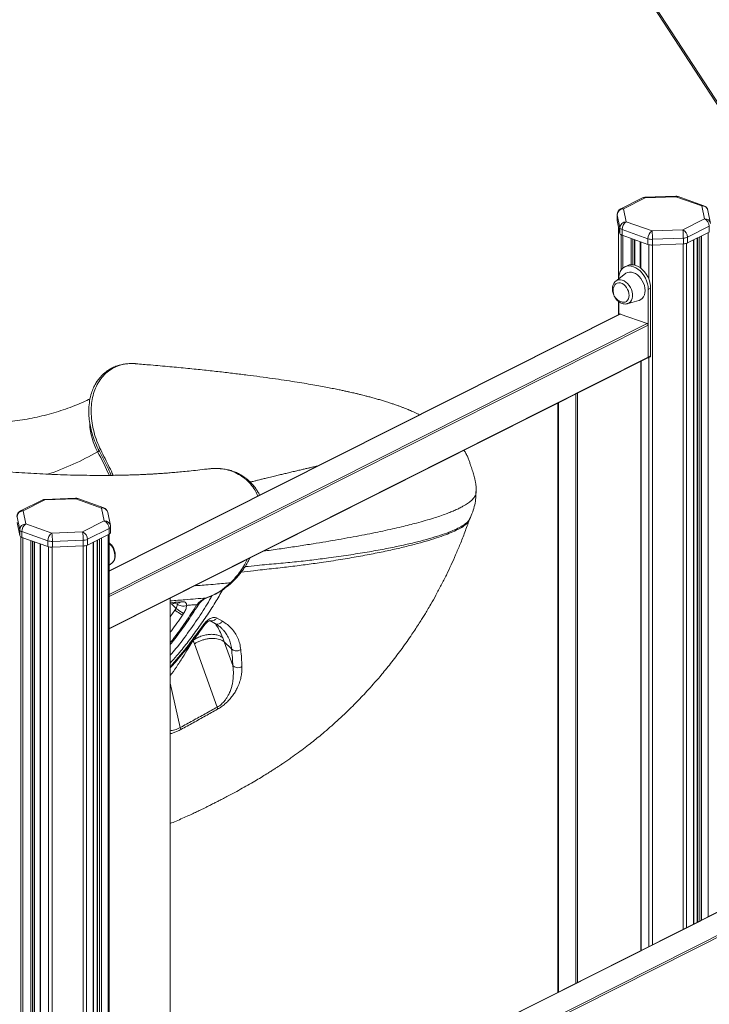
# Model space of a CAD drawing. Units: millimetres. Extents: x -12954 to 34452, y -5845 to 10227.
# Drawn here: x 15260 to 15806, y -1229 to -449 of the extents above; entities that cross this region are included whole.
import ezdxf

# ---------------------------------------------------------------- set-up
doc = ezdxf.new("R2010")
doc.units = ezdxf.units.MM

msp = doc.modelspace()

# ---------------------------------------------------------------- linework, layer by layer
at = {"color": 7, "linetype": 'Continuous', "lineweight": 15}
for p, q in [((15640.26, -252.46), (15909.45, -666.41)), ((15752.56, -590.36), (15735.4, -599)), ((15754.81, -590.29), (15737.65, -598.93)), ((15778.98, -588.93), (15754.62, -589.83)), ((15779.16, -589.39), (15754.81, -590.29)), ((15799.6, -596.64), (15779.16, -589.39)), ((15801.27, -596.46), (15780.83, -589.21)), ((15737.65, -598.93), (15739.78, -609.22)), ((15801.73, -606.93), (15799.6, -596.64)), ((15806.63, -610.45), (15804.5, -600.16)), ((15732.65, -603.46), (15732.65, -607.99)), ((15732.65, -607.99), (15732.67, -608.18)), ((15734.8, -613.94), (15732.67, -603.65)), ((15732.67, -603.65), (15732.67, -608.18)), ((15732.67, -608.18), (15734.8, -618.47)), ((15784.58, -615.57), (15801.73, -606.93)), ((15733.65, -612.92), (15733.65, -654.6)), ((15734.8, -613.94), (15734.8, -618.47)), ((15757.01, -622.62), (15736.57, -615.37)), ((15736.57, -615.37), (15736.57, -619.91)), ((15739.78, -609.22), (15760.23, -616.47)), ((15760.23, -616.47), (15784.58, -615.57)), ((15805.56, -612.82), (15788.41, -621.46)), ((15805.56, -612.82), (15805.56, -617.35)), ((15736.57, -619.91), (15757.01, -627.16)), ((15746.61, -643.57), (15746.61, -623.47)), ((15757.01, -622.62), (15757.01, -627.16)), ((15785.02, -622.21), (15760.66, -623.11)), ((15760.66, -623.11), (15760.66, -627.64)), ((15785.02, -622.21), (15785.02, -626.74)), ((15788.41, -625.99), (15805.56, -617.35)), ((15788.41, -621.46), (15788.41, -625.99)), ((15793.24, -1165.42), (15793.24, -623.56)), ((15796.04, -622.15), (15796.04, -1164.01)), ((15750.91, -624.99), (15750.91, -645.68)), ((15760.66, -627.64), (15785.02, -626.74)), ((15740.57, -644.03), (15738.64, -645)), ((15739.15, -650.32), (15731.6, -656.19)), ((15731.5, -656.27), (15731.6, -656.19)), ((15759.11, -661.79), (15757.19, -662.76)), ((15757.19, -662.76), (15757.19, -716.46)), ((15759.11, -661.79), (15759.11, -715.49)), ((15733.65, -672.26), (15733.65, -682.75)), ((15733.82, -682.66), (15733.82, -672.39)), ((15740.63, -674.13), (15749.84, -671.56)), ((15740.8, -674.08), (15740.63, -674.13)), ((15734.52, -682.31), (15330.55, -885.78)), ((15756.42, -689.9), (15734.97, -682.3)), ((15757.19, -716.46), (15757.19, -691.08)), ((15330.55, -931.8), (15756.87, -717.08)), ((15756.87, -717.08), (15758.8, -716.11)), ((15759.11, -715.49), (15757.19, -716.46)), ((15751.66, -1186.36), (15751.66, -719.7)), ((15685.74, -752.91), (15685.74, -1219.56)), ((15410.68, -804.9), (15410.14, -804.93)), ((15277.37, -829.69), (15260.21, -838.33)), ((15279.62, -829.62), (15262.46, -838.26)), ((15303.79, -828.26), (15279.43, -829.16)), ((15303.97, -828.72), (15279.62, -829.62)), ((15324.42, -835.97), (15303.97, -828.72)), ((15326.09, -835.79), (15305.64, -828.54)), ((15262.46, -838.26), (15264.59, -848.56)), ((15326.55, -846.26), (15324.42, -835.97)), ((15331.44, -849.78), (15329.31, -839.49)), ((15259.61, -853.27), (15257.48, -842.98)), ((15257.48, -847.51), (15259.61, -857.8)), ((15264.59, -848.56), (15285.04, -855.8)), ((15309.39, -854.9), (15326.55, -846.26)), ((15615.77, -844.82), (15615.77, -844.8)), ((15259.61, -853.27), (15259.61, -857.8)), ((15281.82, -861.96), (15261.38, -854.71)), ((15261.38, -854.71), (15261.38, -859.24)), ((15285.04, -855.8), (15309.39, -854.9)), ((15330.38, -852.15), (15313.22, -860.79)), ((15313.22, -865.33), (15330.38, -856.69)), ((15330.38, -852.15), (15330.38, -856.69)), ((15330.55, -1406.91), (15330.55, -856.6)), ((15331.55, -855.33), (15331.55, -850.8)), ((15261.38, -859.24), (15281.82, -866.49)), ((15271.43, -1403.11), (15271.43, -862.8)), ((15275.72, -864.32), (15275.72, -1403.37)), ((15281.82, -861.96), (15281.82, -866.49)), ((15309.83, -861.54), (15285.47, -862.44)), ((15285.47, -862.44), (15285.47, -866.97)), ((15309.83, -861.54), (15309.83, -866.07)), ((15313.22, -860.79), (15313.22, -865.33)), ((15318.05, -1406.06), (15318.05, -862.89)), ((15320.85, -861.48), (15320.85, -1406.25)), ((15285.47, -866.97), (15309.83, -866.07)), ((15330.55, -881.23), (15332.6, -879.64)), ((15378.84, -1269.01), (15378.84, -907.48)), ((15378.84, -912.01), (15381.12, -911.7)), ((15381.12, -911.7), (15385.37, -911.2)), ((15382.94, -910.68), (15387.13, -910.24)), ((15385.37, -911.2), (15385.37, -911.18)), ((15382.5, -916.93), (15383.41, -915.57)), ((15388.42, -920.86), (15389.35, -919.48)), ((15410.07, -925.18), (15414.65, -927.72)), ((15415.54, -923.1), (15420.11, -925.72)), ((15419.62, -931.5), (15419.74, -931.62)), ((15416, -993.7), (15397.88, -943.59)), ((15421.58, -942), (15420.35, -938.7)), ((15421.58, -942), (15427.34, -947.66)), ((15421.58, -942), (15428.37, -960.78)), ((15825.26, -1149.29), (15421.66, -1352.56))]:
    msp.add_line(p, q, dxfattribs=at)
at = {"color": 8, "linetype": 'Continuous', "lineweight": 15}
for p, q in [((15641.04, -251.58), (15910.28, -665.6)), ((15732.67, -603.65), (15732.65, -603.46)), ((15733.67, -612.99), (15733.67, -654.58)), ((15735.8, -619.56), (15735.8, -647.49)), ((15737.21, -620.13), (15737.21, -645.94)), ((15743.6, -622.4), (15743.6, -643.23)), ((15745.01, -622.9), (15745.01, -643.27)), ((15746.38, -623.39), (15746.38, -643.51)), ((15793.01, -623.68), (15793.01, -1165.54)), ((15796.39, -621.97), (15796.39, -1163.83)), ((15798.03, -621.15), (15798.03, -1163.01)), ((15799.43, -620.44), (15799.43, -1162.3)), ((15804.8, -617.74), (15804.8, -1159.6)), ((15751.26, -625.12), (15751.26, -645.95)), ((15757.65, -627.35), (15757.65, -654.58)), ((15760.57, -627.64), (15760.57, -1181.87)), ((15784.93, -626.74), (15784.93, -1169.6)), ((15787.64, -626.31), (15787.64, -1168.24)), ((15733.67, -672.27), (15733.67, -682.74)), ((15734.97, -682.3), (15330.55, -885.99)), ((15330.55, -904.4), (15756.42, -689.9)), ((15757.19, -691.08), (15330.55, -905.96)), ((15330.55, -931.34), (15757.19, -716.46)), ((15757.65, -716.69), (15757.65, -1183.34)), ((15751.43, -1186.48), (15751.43, -719.82)), ((15699.88, -1212.44), (15699.88, -745.78)), ((15701.29, -745.07), (15701.29, -1211.73)), ((15686.09, -752.73), (15686.09, -1219.38)), ((15321.31, -791.42), (15322.6, -790.69)), ((15329.61, -857.07), (15329.61, -1406.85)), ((15260.61, -858.9), (15260.61, -1402.47)), ((15262.02, -859.47), (15262.02, -1402.56)), ((15268.41, -861.73), (15268.41, -1402.93)), ((15269.82, -862.23), (15269.82, -1403.02)), ((15271.19, -862.72), (15271.19, -1403.1)), ((15276.08, -864.45), (15276.08, -1403.39)), ((15312.46, -865.64), (15312.46, -1405.69)), ((15317.82, -863.01), (15317.82, -1406.05)), ((15321.21, -861.3), (15321.21, -1406.28)), ((15322.84, -860.48), (15322.84, -1406.39)), ((15324.25, -859.77), (15324.25, -1406.48)), ((15282.47, -866.68), (15282.47, -1403.76)), ((15285.39, -866.98), (15285.39, -1403.94)), ((15309.74, -866.08), (15309.74, -1405.5)), ((15378.61, -1269.01), (15378.61, -907.59)), ((15378.84, -911.17), (15382.94, -910.68)), ((15383.41, -915.57), (15379.7, -911.89)), ((15401.33, -912.07), (15399.48, -915.07)), ((15407.17, -907.2), (15407.73, -907.02)), ((15382.5, -916.93), (15378.84, -922.09)), ((15419.38, -931.25), (15419.62, -931.5)), ((15386.69, -1009.91), (15378.84, -974.75)), ((15825.71, -1149.28), (15421.66, -1352.78)), ((15421.66, -1371.19), (15847.16, -1156.89)), ((15847.92, -1158.06), (15421.66, -1372.75))]:
    msp.add_line(p, q, dxfattribs=at)
at = {"color": 8, "linetype": 'Continuous', "lineweight": 15, "flags": 128}
for points in [[(15754.62, -589.83), (15754.64, -589.83), (15754.72, -589.97), (15754.81, -590.29)], [(15778.98, -588.93), (15778.99, -588.93), (15779.07, -589.07), (15779.16, -589.39)], [(15731.6, -656.19), (15732.47, -655.65), (15733.74, -655.23), (15735.14, -655.15), (15736.6, -655.42), (15738.07, -656.03), (15739.51, -656.95), (15740.85, -658.15), (15742.05, -659.59), (15743.07, -661.22), (15743.87, -662.97), (15744.42, -664.78), (15744.7, -666.6), (15744.7, -668.34), (15744.42, -669.96), (15743.87, -671.38), (15743.07, -672.57), (15742.05, -673.47), (15740.85, -674.06), (15740.8, -674.08)], [(15279.43, -829.16), (15279.45, -829.16), (15279.53, -829.3), (15279.62, -829.62)], [(15303.79, -828.26), (15303.81, -828.26), (15303.89, -828.4), (15303.97, -828.72)], [(15332.6, -879.64), (15333.15, -879.14), (15333.99, -878), (15334.59, -876.62), (15334.92, -875.03), (15334.98, -873.31), (15334.75, -871.5), (15334.25, -869.68), (15333.5, -867.91), (15332.52, -866.26), (15331.35, -864.78), (15330.55, -863.97)]]:
    msp.add_lwpolyline(points, dxfattribs=at)
at = {"color": 7, "linetype": 'Continuous', "lineweight": 15, "flags": 128}
for points in [[(15733.82, -654.48), (15733.97, -652.36), (15734.39, -650.41), (15735.1, -648.65), (15736.05, -647.14), (15737.24, -645.92), (15738.64, -645), (15740.2, -644.42), (15741.89, -644.19), (15743.68, -644.32), (15745.5, -644.8), (15747.33, -645.61), (15749.11, -646.75), (15750.81, -648.18), (15752.37, -649.87), (15753.76, -651.77), (15754.96, -653.85), (15755.91, -656.03), (15756.61, -658.29), (15757.04, -660.55), (15757.19, -662.76)], [(15740.57, -644.03), (15742.13, -643.45), (15743.82, -643.22), (15745.61, -643.35), (15747.43, -643.83), (15749.26, -644.64), (15751.04, -645.78), (15752.74, -647.21), (15754.3, -648.9), (15755.69, -650.8), (15756.88, -652.87), (15757.84, -655.06), (15758.54, -657.32), (15758.97, -659.58), (15759.11, -661.79)], [(15754.7, -663.69), (15754.56, -661.75), (15754.14, -659.77), (15753.47, -657.82), (15752.55, -655.94), (15751.41, -654.19), (15750.1, -652.64), (15748.65, -651.33), (15747.1, -650.29), (15745.5, -649.55), (15743.91, -649.15), (15742.36, -649.1), (15740.91, -649.38), (15739.6, -650), (15739.15, -650.32)], [(15742.11, -667.5), (15741.97, -665.92), (15741.57, -664.3), (15740.92, -662.74), (15740.04, -661.28), (15738.99, -659.99), (15737.79, -658.94), (15736.52, -658.17), (15735.21, -657.71), (15733.93, -657.57), (15732.74, -657.78), (15731.68, -658.31), (15730.81, -659.15), (15730.19, -660.19)], [(15736.58, -672.88), (15737.79, -673), (15738.99, -672.79), (15740.04, -672.26), (15740.92, -671.42), (15741.57, -670.32), (15741.97, -668.99), (15742.11, -667.5)], [(15749.84, -671.56), (15750.1, -671.48), (15751.41, -670.86), (15752.55, -669.92), (15753.47, -668.69), (15754.14, -667.21), (15754.56, -665.53), (15754.7, -663.69)]]:
    msp.add_lwpolyline(points, dxfattribs=at)
at = {"color": 7, "linetype": 'Continuous', "lineweight": 15}
for centre, radius, start, end in [((15754.81, -594.82), 5, 92.11751, 116.73242), ((15779.16, -593.92), 5, 70.47454, 92.11751), ((15737.65, -603.46), 5, 116.73242, 180), ((15737.65, -603.92), 4.98, 89.96233, 176.90363), ((15799.6, -601.17), 5, 11.69592, 70.47454), ((15799.1, -612.83), 6.46, 0.096, 65.97699), ((15739.78, -614.21), 4.98, 89.96233, 176.90363), ((15737.07, -612.95), 2.47, 203.52057, 258.33713), ((15743.79, -615.23), 7.22, 123.6986, 181.12101), ((15742.14, -621.69), 42.87, 359.30841, 8.20523), ((15781.95, -621.47), 6.46, 0.096, 65.97699), ((15737.07, -617.48), 2.47, 203.52057, 258.33713), ((15764.23, -622.48), 7.22, 123.6986, 181.12101), ((15760.15, -612.98), 10.15, 251.95623, 272.86375), ((15717.79, -622.59), 42.87, 359.30841, 8.20523), ((15784.92, -613.68), 8.53, 270.64942, 294.16555), ((15760.15, -617.51), 10.15, 251.95623, 272.86375), ((15784.92, -618.21), 8.53, 270.64942, 294.16555), ((15738.53, -663.94), 9.15, 155.7818, 257.68305), ((15734.76, -682.82), 0.558, 67.91379, 115.44556), ((15755.89, -691.08), 1.29, 0.096, 65.97699), ((15756.53, -716.52), 0.655, 300.89005, 5.17311), ((15758.46, -715.55), 0.655, 300.89005, 5.17311), ((15279.62, -834.15), 5, 92.11751, 116.73242), ((15303.97, -833.25), 5, 70.47454, 92.11751), ((15262.46, -842.79), 5, 116.73242, 180), ((15262.46, -843.25), 4.98, 89.96233, 176.90363), ((15324.42, -840.5), 5, 11.69592, 70.47454), ((15264.59, -853.54), 4.98, 89.96233, 176.90363), ((15268.6, -854.56), 7.22, 123.6986, 181.12101), ((15323.92, -852.17), 6.46, 0.096, 65.97699), ((15326.55, -850.8), 5, 0, 11.69592), ((15261.88, -852.28), 2.47, 203.52057, 258.33713), ((15261.88, -856.82), 2.47, 203.52057, 258.33713), ((15289.04, -861.81), 7.22, 123.6986, 181.12101), ((15242.6, -861.92), 42.87, 359.30841, 8.20523), ((15266.96, -861.02), 42.87, 359.30841, 8.20523), ((15306.76, -860.81), 6.46, 0.096, 65.97699), ((15329.87, -855.07), 1.7, 287.35193, 351.17624), ((15284.97, -852.31), 10.15, 251.95623, 272.86375), ((15309.73, -853.01), 8.53, 270.64942, 294.16555), ((15309.73, -857.55), 8.53, 270.64942, 294.16555), ((15284.97, -856.84), 10.15, 251.95623, 272.86375), ((15389.43, -857.09), 53.16, 289.4994, 314.09433)]:
    msp.add_arc(centre, radius, start, end, dxfattribs=at)
at = {"color": 8, "linetype": 'Continuous', "lineweight": 15}
for centre, radius, start, end in [((15753.76, -592.88), 2.79, 67.91379, 115.44556), ((15780.2, -591.22), 2.1, 72.60473, 119.75349), ((15736.6, -601.52), 2.79, 67.91379, 115.44556), ((15800.65, -598.47), 2.1, 72.60473, 119.75349), ((15799.99, -601.26), 4.64, 13.7552, 94.84967), ((15802.13, -611.55), 4.64, 13.7552, 94.84967), ((15365.42, -767), 50.42, 182.56012, 208.96832), ((15207.26, -591.59), 230.09, 288.88583, 299.71469), ((15063.34, -931.59), 293.58, 24.44396, 28.51682), ((15278.57, -832.21), 2.79, 67.91379, 115.44556), ((15305.02, -830.55), 2.1, 72.60473, 119.75349), ((15261.41, -840.85), 2.79, 67.91379, 115.44556), ((15325.46, -837.8), 2.1, 72.60473, 119.75349), ((15324.81, -840.59), 4.64, 13.7552, 94.84967), ((15326.94, -850.89), 4.64, 13.7552, 94.84967), ((15329.87, -850.54), 1.7, 287.35193, 351.17624)]:
    msp.add_arc(centre, radius, start, end, dxfattribs=at)
at = {"color": 7, "linetype": 'Continuous', "lineweight": 15}
for points, knots in [([(15731.5, -656.32), (15731.28, -656.49), (15730.7, -656.96), (15729.99, -657.97), (15729.37, -659.28), (15728.99, -660.77), (15728.86, -662.38), (15728.98, -664.08), (15729.36, -665.8), (15729.98, -667.49), (15730.82, -669.09), (15731.86, -670.56), (15733.07, -671.86), (15734.42, -672.93), (15735.88, -673.73), (15737.41, -674.24), (15738.92, -674.4), (15740.08, -674.32), (15740.68, -674.09), (15740.82, -674.03)], [0, 0, 0, 0, 0.036213, 0.094782, 0.154336, 0.215354, 0.277722, 0.340958, 0.404564, 0.468251, 0.532018, 0.595956, 0.660149, 0.724693, 0.789542, 0.854243, 0.918036, 0.980139, 1, 1, 1, 1]), ([(15410.14, -804.86), (15408.73, -805.02), (15404.93, -805.44), (15398.97, -806.11), (15392.44, -806.81), (15386.56, -807.39), (15381.34, -807.86), (15376.8, -808.24), (15372.96, -808.52), (15369.84, -808.74), (15367.44, -808.89), (15365.76, -809), (15364.57, -809.06), (15363.12, -809.15), (15360.94, -809.26), (15357.81, -809.42), (15354.15, -809.57), (15350.09, -809.73), (15345.75, -809.86), (15341.12, -809.98), (15336.19, -810.07), (15329.89, -810.14), (15322.05, -810.17), (15312.49, -810.1), (15302.39, -809.92), (15289.27, -809.53), (15273.28, -808.82), (15254.36, -807.63), (15235.3, -806.06), (15215.84, -804.09), (15195.87, -801.69), (15175.15, -798.84), (15153.75, -795.56), (15131.6, -791.81), (15108.7, -787.57), (15089.6, -783.73), (15074.82, -780.59), (15064.89, -778.41), (15055.73, -776.34), (15047.44, -774.42), (15040.03, -772.66), (15033.88, -771.18), (15028.88, -769.96), (15024.91, -768.97), (15021.39, -768.09), (15018.27, -767.3), (15015.24, -766.53), (15011.79, -765.65), (15007.48, -764.53), (15002.14, -763.14), (14995.86, -761.47), (14988.64, -759.52), (14980.53, -757.29), (14971.53, -754.76), (14961.67, -751.93), (14951, -748.8), (14937.06, -744.61), (14920.47, -739.45), (14901.77, -733.39), (14884.04, -727.44), (14869.52, -722.38), (14860.07, -719.02), (14856.2, -717.61), (14855.36, -717.3)], [0, 0, 0, 0, 0.009971, 0.026987, 0.042343, 0.056039, 0.068074, 0.078446, 0.087155, 0.0942, 0.099582, 0.1033, 0.10549, 0.107634, 0.11313, 0.120134, 0.128388, 0.137204, 0.146547, 0.156415, 0.16681, 0.177731, 0.195954, 0.215474, 0.236152, 0.256898, 0.293528, 0.329632, 0.365223, 0.400314, 0.436437, 0.47287, 0.510116, 0.548159, 0.58699, 0.626607, 0.64424, 0.660856, 0.675993, 0.689653, 0.701836, 0.712543, 0.719921, 0.726388, 0.732059, 0.737131, 0.741651, 0.746873, 0.754014, 0.762675, 0.772855, 0.784552, 0.797767, 0.812221, 0.828138, 0.845515, 0.863847, 0.895508, 0.925617, 0.954173, 0.981178, 0.995912, 1, 1, 1, 1]), ([(15351.52, -721.65), (15350.1, -721.58), (15347.32, -721.43), (15343.41, -721.77), (15339.88, -722.43), (15336.43, -723.43), (15333.21, -724.75), (15330.21, -726.43), (15327.76, -728.17), (15325.62, -729.99), (15323.62, -732.02), (15321.63, -734.47), (15319.69, -737.43), (15317.9, -740.92), (15316.17, -745.44), (15314.86, -750.9), (15314.24, -757.07), (15314.33, -763.02), (15314.99, -768.68), (15316.11, -774.14), (15317.81, -779.95), (15320.18, -786.14), (15323.48, -792.46), (15326.8, -798.81), (15329.7, -804.69), (15331.39, -808.5), (15332.11, -810.11)], [0, 0, 0, 0, 0.037268, 0.072769, 0.106424, 0.138197, 0.177285, 0.211944, 0.242135, 0.268467, 0.296682, 0.32819, 0.362979, 0.401035, 0.441529, 0.499646, 0.553835, 0.604113, 0.650514, 0.694633, 0.73858, 0.79376, 0.848626, 0.903411, 0.959111, 1, 1, 1, 1]), ([(15576.07, -762.12), (15575.57, -761.87), (15574.33, -761.25), (15572.5, -760.39), (15570.62, -759.54), (15569.11, -758.87), (15567.7, -758.27), (15566.14, -757.62), (15564.2, -756.84), (15562.04, -756), (15559.7, -755.12), (15557.18, -754.22), (15554.52, -753.31), (15551.62, -752.35), (15548.52, -751.37), (15545.22, -750.37), (15541.84, -749.39), (15538.51, -748.47), (15535.38, -747.64), (15532.62, -746.93), (15530.41, -746.37), (15528.74, -745.96), (15527.47, -745.66), (15526.23, -745.36), (15524.8, -745.02), (15523.03, -744.61), (15520.91, -744.13), (15518.44, -743.58), (15515.58, -742.96), (15512.14, -742.23), (15508.03, -741.39), (15503.19, -740.44), (15497.71, -739.41), (15491.55, -738.31), (15484.7, -737.14), (15477.13, -735.91), (15468.8, -734.63), (15459.62, -733.3), (15449.94, -731.98), (15439.8, -730.66), (15429.27, -729.36), (15417.92, -728.03), (15405.69, -726.68), (15392.51, -725.33), (15378.3, -723.99), (15364.51, -722.77), (15355.5, -722), (15351.61, -721.66)], [0, 0, 0, 0, 0.0092223, 0.0232028, 0.0351765, 0.0446727, 0.0518077, 0.0630643, 0.0764441, 0.0911638, 0.1070006, 0.1239562, 0.1418443, 0.1598541, 0.1803555, 0.2008961, 0.221477, 0.2419573, 0.2603631, 0.2760621, 0.2890562, 0.2973529, 0.3039887, 0.3101301, 0.3181065, 0.3279824, 0.3395305, 0.35291, 0.3681203, 0.3851605, 0.4068245, 0.4308651, 0.4572802, 0.4860673, 0.5172243, 0.5501315, 0.5853255, 0.6228082, 0.6625849, 0.700044, 0.7393391, 0.7804645, 0.8234119, 0.8681777, 0.9147665, 0.9631794, 1, 1, 1, 1]), ([(15315.35, -749.5), (15313.66, -750.31), (15309.65, -752.22), (15303.15, -754.92), (15295.89, -757.63), (15288.5, -760.04), (15281, -762.17), (15273.39, -764), (15265.67, -765.53), (15257.86, -766.78), (15249.97, -767.73), (15241.98, -768.38), (15233.93, -768.75), (15225.8, -768.83), (15217.6, -768.61), (15209.34, -768.11), (15201.02, -767.32), (15192.65, -766.24), (15184.23, -764.89), (15175.76, -763.24), (15168.32, -761.57), (15163.7, -760.38), (15161.92, -759.92)], [0, 0, 0, 0, 0.03838, 0.091246, 0.144077, 0.196836, 0.249491, 0.302014, 0.35438, 0.406572, 0.458578, 0.510391, 0.562008, 0.613432, 0.664667, 0.715722, 0.766606, 0.817331, 0.867908, 0.918351, 0.968672, 1, 1, 1, 1]), ([(15620.91, -823.64), (15620.94, -823.4), (15621.06, -822.21), (15621.04, -820.06), (15620.76, -817.33), (15620.31, -814.73), (15619.78, -812.31), (15619.2, -810.13), (15618.55, -807.97), (15617.86, -805.97), (15617.17, -803.9), (15616.46, -801.62), (15615.67, -799.14), (15614.68, -796.41), (15613.38, -793.6), (15612.17, -791.45), (15611.55, -790.52), (15611.43, -790.33)], [0, 0, 0, 0, 0.024741, 0.120218, 0.204933, 0.279106, 0.349407, 0.406457, 0.452012, 0.50126, 0.557955, 0.621115, 0.703347, 0.793682, 0.889831, 0.977898, 1, 1, 1, 1]), ([(15495.78, -802.56), (15495.76, -802.56), (15494.8, -802.79), (15492.9, -803.24), (15490.21, -803.87), (15487.54, -804.5), (15484.7, -805.16), (15481.49, -805.9), (15477.96, -806.73), (15474.24, -807.61), (15470.57, -808.49), (15466.95, -809.35), (15463.19, -810.26), (15459.81, -811.08), (15456.99, -811.77), (15454.95, -812.27), (15453.21, -812.7), (15451.71, -813.07), (15450.17, -813.45), (15448.28, -813.92), (15445.8, -814.54), (15443.7, -815.06), (15442.41, -815.39), (15442.18, -815.44)], [0, 0, 0, 0, 0.000928, 0.061042, 0.115553, 0.164204, 0.220079, 0.280964, 0.349565, 0.422113, 0.490052, 0.553755, 0.621626, 0.696152, 0.738003, 0.774556, 0.805749, 0.831588, 0.855253, 0.888606, 0.932763, 0.987711, 1, 1, 1, 1]), ([(15415.08, -804.63), (15415.01, -804.63), (15413.37, -804.52), (15411.63, -804.7), (15409.97, -804.88)], [0, 0, 0, 0, 0.045643, 1, 1, 1, 1]), ([(15449.55, -825.84), (15449.31, -825.32), (15448.59, -823.8), (15446.98, -821.2), (15444.8, -818.22), (15442.5, -815.71), (15440.51, -813.86), (15438.76, -812.42), (15436.8, -811), (15434.31, -809.45), (15431.27, -807.92), (15427.78, -806.58), (15424.13, -805.6), (15420.34, -804.89), (15417.73, -804.78), (15416.45, -804.72)], [0, 0, 0, 0, 0.0408156, 0.1197519, 0.2216127, 0.309617, 0.3702073, 0.4220613, 0.4767577, 0.549012, 0.6388571, 0.7271549, 0.8235263, 0.9139368, 1, 1, 1, 1]), ([(15491.93, -864.32), (15498.65, -863.21), (15512.24, -860.98), (15530.58, -857.61), (15547.24, -854.24), (15561.61, -851), (15575.1, -847.61), (15586.99, -844.18), (15595.54, -841.26), (15601.01, -839.13), (15604.52, -837.63), (15607.71, -836.13), (15610.33, -834.76), (15612.42, -833.53), (15614.16, -832.4), (15615.82, -831.2), (15617.41, -829.85), (15618.78, -828.43), (15619.79, -827.04), (15620.45, -825.78), (15620.8, -824.67), (15620.94, -823.97), (15620.94, -823.65), (15620.94, -823.64)], [0, 0, 0, 0, 0.0821929, 0.1663821, 0.2495776, 0.3306247, 0.4046047, 0.498688, 0.581745, 0.6178331, 0.6541814, 0.6907896, 0.7274801, 0.7549035, 0.7807414, 0.8103564, 0.8437499, 0.8806106, 0.9156811, 0.9472255, 0.9752358, 0.9997092, 1, 1, 1, 1]), ([(15615.74, -844.87), (15616.64, -842.95), (15618.39, -839.22), (15619.94, -833.53), (15620.8, -828.09), (15620.79, -824.55), (15620.79, -822.84)], [0, 0, 0, 0, 0.272931, 0.531331, 0.77399, 1, 1, 1, 1]), ([(15396.73, -1078.06), (15396.84, -1078.01), (15398.02, -1077.45), (15400.15, -1076.42), (15402.89, -1075.1), (15405.28, -1073.93), (15407.64, -1072.78), (15410.23, -1071.49), (15413.01, -1070.1), (15415.74, -1068.72), (15418.57, -1067.27), (15421.85, -1065.57), (15425.74, -1063.52), (15430.48, -1060.99), (15435.81, -1058.05), (15441.51, -1054.83), (15446.83, -1051.72), (15451.66, -1048.81), (15455.71, -1046.31), (15458.95, -1044.26), (15461.48, -1042.63), (15463.66, -1041.21), (15465.83, -1039.77), (15468.21, -1038.18), (15471.08, -1036.22), (15475.15, -1033.39), (15480.05, -1029.87), (15485.52, -1025.79), (15490.5, -1021.93), (15495.14, -1018.22), (15500, -1014.2), (15505.21, -1009.74), (15510.94, -1004.63), (15516.59, -999.38), (15521.88, -994.24), (15526.65, -989.44), (15531.21, -984.69), (15535.91, -979.63), (15540.96, -973.98), (15547.21, -966.69), (15554.43, -957.78), (15562.38, -947.26), (15568.63, -938.36), (15573.13, -931.6), (15575.84, -927.42), (15578.19, -923.69), (15580.35, -920.19), (15582.6, -916.44), (15585.6, -911.32), (15589.28, -904.77), (15593.39, -897.05), (15597.39, -889.12), (15601.17, -881.18), (15604.82, -873.05), (15608.45, -864.4), (15612.12, -855.08), (15614.42, -848.53), (15615.59, -845.21)], [0, 0, 0, 0, 0.0015419, 0.0162964, 0.0295573, 0.0399617, 0.0500319, 0.0623533, 0.0762321, 0.0894051, 0.101737, 0.1183258, 0.1361508, 0.155194, 0.1814999, 0.2074828, 0.2313878, 0.2528122, 0.2716703, 0.2838413, 0.2945779, 0.3040352, 0.3112176, 0.3207197, 0.33258, 0.3456854, 0.3699289, 0.3920859, 0.4120914, 0.4299128, 0.4467958, 0.4687965, 0.4906872, 0.5133479, 0.5347206, 0.5537129, 0.570664, 0.5895404, 0.6106787, 0.6329649, 0.6665879, 0.7023171, 0.738629, 0.7529415, 0.7664685, 0.777925, 0.7875399, 0.7985325, 0.8118938, 0.8334826, 0.8565943, 0.8793737, 0.9018173, 0.9239462, 0.9474293, 0.9732896, 1, 1, 1, 1]), ([(15615.6, -845.21), (15615.63, -845.13), (15615.68, -844.98), (15615.74, -844.87), (15615.77, -844.82)], [0, 0, 0, 0, 0.524188, 1, 1, 1, 1]), ([(15332.52, -879.64), (15332.67, -879.55), (15333.19, -879.19), (15333.9, -878.32), (15334.61, -877.09), (15335.08, -875.66), (15335.32, -874.09), (15335.29, -872.42), (15335.01, -870.7), (15334.49, -869), (15333.73, -867.35), (15332.77, -865.83), (15331.7, -864.53), (15330.9, -863.86), (15330.55, -863.55)], [0, 0, 0, 0, 0.032558, 0.116434, 0.201242, 0.287983, 0.376818, 0.4672, 0.558375, 0.649766, 0.741251, 0.832924, 0.924911, 1, 1, 1, 1]), ([(15453.23, -870.01), (15453.97, -869.92), (15459.03, -869.29), (15468.08, -867.99), (15480.31, -866.17), (15488.06, -864.94), (15491.93, -864.32)], [0, 0, 0, 0, 0.053866, 0.369316, 0.684687, 1, 1, 1, 1]), ([(15427.21, -895.3), (15428.12, -894.45), (15429.74, -892.91), (15431.87, -890.6), (15433.48, -888.71), (15434.73, -887.12), (15435.74, -885.78), (15436.71, -884.41), (15437.79, -882.79), (15439.02, -880.82), (15440.39, -878.45), (15441.24, -876.72), (15441.68, -875.83)], [0, 0, 0, 0, 0.1546991, 0.2790041, 0.3877574, 0.4594279, 0.5268577, 0.5943482, 0.6647628, 0.764642, 0.8781142, 1, 1, 1, 1]), ([(15398.5, -897.58), (15399.35, -897.52), (15402.22, -897.33), (15407.6, -896.91), (15414.28, -896.35), (15420.72, -895.77), (15424.63, -895.41), (15426.4, -895.24)], [0, 0, 0, 0, 0.089348, 0.300924, 0.573893, 0.80692, 1, 1, 1, 1]), ([(15407.75, -907.08), (15409.63, -906.35), (15413.28, -904.95), (15417.89, -902.39), (15421.61, -899.93), (15424.53, -897.72), (15426.34, -896.12), (15427.23, -895.33)], [0, 0, 0, 0, 0.272501, 0.530149, 0.693332, 0.850043, 1, 1, 1, 1]), ([(15384.38, -912.2), (15384.32, -912.76), (15384.2, -913.87), (15383.67, -915), (15383.41, -915.57)], [0, 0, 0, 0, 0.49854, 1, 1, 1, 1]), ([(15391.83, -913.11), (15391.17, -913.33), (15389.87, -913.76), (15387.57, -913.62), (15385.64, -913.07), (15384.8, -912.49), (15384.38, -912.2)], [0, 0, 0, 0, 0.279584, 0.559135, 0.779543, 1, 1, 1, 1]), ([(15387.13, -910.24), (15387.84, -910.21), (15389.22, -910.13), (15390.66, -910.55), (15391.43, -911.32), (15391.76, -912.24), (15391.8, -912.83), (15391.83, -913.11)], [0, 0, 0, 0, 0.2789764, 0.5453682, 0.7873134, 0.8977774, 1, 1, 1, 1]), ([(15399.95, -912.5), (15398.61, -912.6), (15395.92, -912.8), (15393.19, -913.01), (15391.82, -913.11)], [0, 0, 0, 0, 0.499887, 1, 1, 1, 1]), ([(15399.95, -912.5), (15400.46, -911.9), (15401.46, -910.72), (15403.25, -909.22), (15405.16, -907.98), (15406.51, -907.46), (15407.17, -907.2)], [0, 0, 0, 0, 0.256072, 0.509236, 0.757194, 1, 1, 1, 1]), ([(15400.86, -912.98), (15401.24, -912.41), (15402.05, -911.21), (15403.61, -909.56), (15405.53, -908.02), (15407, -907.4), (15407.76, -907.07)], [0, 0, 0, 0, 0.210436, 0.449834, 0.713784, 1, 1, 1, 1]), ([(15378.84, -944.17), (15380.03, -942.7), (15384.53, -937.1), (15391.97, -926.74), (15397.86, -917.62), (15400.86, -912.98)], [0, 0, 0, 0, 0.148505, 0.566579, 1, 1, 1, 1]), ([(15388.42, -920.86), (15388.25, -920.76), (15387.89, -920.55), (15387.21, -920.12), (15386.45, -919.64), (15385.63, -919.1), (15384.79, -918.54), (15383.97, -917.97), (15383.18, -917.42), (15382.72, -917.09), (15382.5, -916.93)], [0, 0, 0, 0, 0.124996, 0.250006, 0.374998, 0.5, 0.625002, 0.749994, 0.875004, 1, 1, 1, 1]), ([(15383.41, -915.57), (15383.95, -915.95), (15385.04, -916.71), (15386.85, -917.91), (15388.36, -918.88), (15389.02, -919.28), (15389.35, -919.48)], [0, 0, 0, 0, 0.279623, 0.55922, 0.77959, 1, 1, 1, 1]), ([(15391.83, -913.11), (15391.63, -914.17), (15391.24, -916.29), (15389.98, -918.41), (15389.35, -919.48)], [0, 0, 0, 0, 0.499543, 1, 1, 1, 1]), ([(15404.87, -928.69), (15405.27, -928.15), (15406.07, -927.07), (15407.46, -925.65), (15408.91, -924.45), (15410.4, -923.52), (15411.87, -922.89), (15413.25, -922.61), (15414.52, -922.64), (15415.2, -922.95), (15415.54, -923.1)], [0, 0, 0, 0, 0.126211, 0.251938, 0.377085, 0.501748, 0.626195, 0.75078, 0.875359, 1, 1, 1, 1]), ([(15405.67, -929.04), (15406.03, -928.57), (15406.7, -927.68), (15407.75, -926.64), (15408.66, -925.93), (15409.55, -925.37), (15410.15, -925.19), (15410.09, -925.19), (15410.08, -925.19)], [0, 0, 0, 0, 0.184573, 0.353812, 0.508744, 0.650502, 0.900647, 1, 1, 1, 1]), ([(15414.65, -927.72), (15415.57, -928.29), (15417.41, -929.43), (15418.93, -930.82), (15419.69, -931.51)], [0, 0, 0, 0, 0.499953, 1, 1, 1, 1]), ([(15420.11, -925.72), (15421.46, -926.56), (15424.15, -928.25), (15427.48, -931.41), (15430.27, -934.98), (15432.4, -938.99), (15433.94, -943.34), (15434.4, -946.51), (15434.64, -948.09)], [0, 0, 0, 0, 0.166315, 0.33308, 0.499654, 0.666249, 0.833213, 1, 1, 1, 1]), ([(15378.84, -962.62), (15379.85, -961.52), (15382.33, -958.77), (15385.35, -955.26), (15387.96, -952.16), (15389.85, -949.87), (15392.06, -947.16), (15394.76, -943.75), (15397.99, -939.58), (15401.71, -934.61), (15404.29, -930.98), (15405.67, -929.04)], [0, 0, 0, 0, 0.104762, 0.259489, 0.32416, 0.387368, 0.466952, 0.568048, 0.690628, 0.83464, 1, 1, 1, 1]), ([(15396.79, -940.8), (15396.98, -941.26), (15397.36, -942.18), (15397.71, -943.12), (15397.88, -943.59)], [0, 0, 0, 0, 0.499979, 1, 1, 1, 1]), ([(15434.64, -948.09), (15433.99, -948.47), (15432.69, -949.24), (15430.45, -949.31), (15428.57, -948.76), (15427.75, -948.03), (15427.34, -947.66)], [0, 0, 0, 0, 0.279604, 0.55918, 0.779567, 1, 1, 1, 1]), ([(15427.34, -947.66), (15427.57, -949.89), (15428.04, -954.41), (15428.26, -958.64), (15428.37, -960.78)], [0, 0, 0, 0, 0.494551, 1, 1, 1, 1]), ([(15434.64, -948.09), (15434.85, -950.39), (15435.29, -954.99), (15435.47, -959.31), (15435.56, -961.47)], [0, 0, 0, 0, 0.500197, 1, 1, 1, 1]), ([(15435.56, -961.47), (15435.57, -962.7), (15435.58, -965.18), (15435.06, -969.07), (15434.09, -973.11), (15432.7, -976.85), (15431.01, -980.26), (15429.18, -983.28), (15427.05, -986.16), (15424.68, -988.83), (15422.16, -991.22), (15419.25, -993.54), (15417.19, -994.78), (15416.16, -995.41)], [0, 0, 0, 0, 0.12492, 0.250435, 0.375716, 0.500455, 0.583524, 0.666939, 0.750203, 0.812791, 0.87532, 0.937721, 1, 1, 1, 1]), ([(15435.56, -961.47), (15434.91, -961.82), (15433.62, -962.54), (15431.43, -962.53), (15429.59, -961.91), (15428.78, -961.16), (15428.37, -960.78)], [0, 0, 0, 0, 0.279619, 0.559211, 0.779585, 1, 1, 1, 1]), ([(15428.37, -960.78), (15428.49, -961.81), (15428.71, -963.83), (15428.82, -966.91), (15428.72, -968.99), (15428.67, -970.02)], [0, 0, 0, 0, 0.342355, 0.675201, 1, 1, 1, 1]), ([(15428.67, -970.02), (15428.58, -971.05), (15428.4, -973), (15427.84, -976.01), (15427.04, -979.01), (15426.01, -981.79), (15424.83, -984.27), (15423.61, -986.38), (15422.25, -988.31), (15420.8, -989.98), (15419.32, -991.42), (15417.7, -992.71), (15416.56, -993.37), (15416, -993.7)], [0, 0, 0, 0, 0.140199, 0.265854, 0.396519, 0.52583, 0.612287, 0.695881, 0.774391, 0.835105, 0.890069, 0.945913, 1, 1, 1, 1]), ([(15416, -993.7), (15412.81, -995.48), (15406.44, -999.04), (15396.64, -1004.49), (15390.01, -1008.11), (15386.69, -1009.91)], [0, 0, 0, 0, 0.333277, 0.66693, 1, 1, 1, 1]), ([(15416.16, -995.41), (15413.02, -997.16), (15406.74, -1000.68), (15397.08, -1006.08), (15390.54, -1009.66), (15387.27, -1011.45)], [0, 0, 0, 0, 0.332834, 0.666481, 1, 1, 1, 1]), ([(15416, -993.7), (15416.08, -994.09), (15416.24, -994.77), (15416.18, -995.21), (15416.16, -995.41)], [0, 0, 0, 0, 0.559617, 1, 1, 1, 1]), ([(15387.27, -1011.45), (15387.22, -1011.25), (15387.12, -1010.88), (15386.82, -1010.21), (15386.69, -1009.91)], [0, 0, 0, 0, 0.559559, 1, 1, 1, 1]), ([(15378.84, -1085.88), (15379.15, -1085.75), (15381.05, -1084.97), (15384.76, -1083.42), (15389.75, -1081.27), (15393.64, -1079.52), (15395.9, -1078.46), (15396.63, -1078.11), (15396.73, -1078.06)], [0, 0, 0, 0, 0.049802, 0.314613, 0.580907, 0.846139, 0.978827, 1, 1, 1, 1])]:
    msp.add_open_spline(points, degree=3, knots=knots, dxfattribs=at)
at = {"color": 8, "linetype": 'Continuous', "lineweight": 15}
for points, knots in [([(15351.61, -721.7), (15351.44, -721.67), (15349.26, -721.33), (15345.23, -721.56), (15339.67, -722.48), (15334.51, -724.45), (15329.83, -727.32), (15325.74, -731.05), (15322.29, -735.58), (15319.57, -740.82), (15317.6, -746.68), (15316.43, -753.05), (15316.08, -759.82), (15316.57, -766.85), (15317.87, -774.04), (15319.95, -781.25), (15322.8, -788.32), (15326.33, -795.08), (15329.75, -801.82), (15332.18, -806.81), (15333.33, -809.6), (15333.54, -810.09)], [0, 0, 0, 0, 0.004861, 0.062294, 0.119722, 0.177157, 0.23462, 0.292112, 0.349665, 0.407312, 0.465058, 0.522928, 0.580911, 0.63901, 0.697296, 0.755699, 0.814009, 0.872646, 0.930324, 0.987556, 1, 1, 1, 1]), ([(15448.26, -826.49), (15447.51, -824.93), (15445.86, -821.46), (15442.36, -816.82), (15438.02, -812.56), (15433.03, -809.15), (15427.53, -806.62), (15421.61, -805.07), (15415.95, -804.44), (15412.25, -804.76), (15410.68, -804.9)], [0, 0, 0, 0, 0.108122, 0.240656, 0.373122, 0.505576, 0.638046, 0.770579, 0.903182, 1, 1, 1, 1]), ([(15615.56, -845.2), (15615.24, -845.9), (15614.59, -847.4), (15612.21, -849.63), (15608.75, -851.92), (15604.13, -854.23), (15598.41, -856.61), (15591.59, -859.07), (15583.72, -861.59), (15574.78, -864.14), (15564.74, -866.72), (15553.58, -869.29), (15541.3, -871.86), (15527.99, -874.38), (15513.7, -876.83), (15499.55, -879.02), (15485.79, -880.93), (15472.65, -882.57), (15458.96, -884.1), (15446.41, -885.46), (15438.18, -886.46), (15434.92, -886.86)], [0, 0, 0, 0, 0.051453, 0.108603, 0.165729, 0.222855, 0.280002, 0.33614, 0.39228, 0.448415, 0.504535, 0.561688, 0.618946, 0.676272, 0.733622, 0.790949, 0.835941, 0.88087, 0.925741, 0.970602, 1, 1, 1, 1]), ([(15615.64, -844.76), (15615.49, -845.12), (15615, -846.34), (15612.83, -848.36), (15609.16, -850.83), (15604.17, -853.28), (15597.97, -855.77), (15590.54, -858.3), (15581.9, -860.86), (15572.01, -863.42), (15560.86, -865.97), (15548.44, -868.48), (15534.84, -870.94), (15520.11, -873.3), (15505.41, -875.39), (15491.03, -877.2), (15477.23, -878.73), (15462.8, -880.1), (15449.76, -881.24), (15441.24, -882.11), (15438, -882.44)], [0, 0, 0, 0, 0.025927, 0.08844, 0.15093, 0.213427, 0.274841, 0.33627, 0.397707, 0.459141, 0.521681, 0.584313, 0.647062, 0.70987, 0.77268, 0.821982, 0.871221, 0.920429, 0.969713, 1, 1, 1, 1]), ([(15426.4, -895.24), (15427.81, -893.82), (15430.65, -890.98), (15434.4, -886.12), (15437.49, -881.4), (15439.07, -878.17), (15439.74, -876.8)], [0, 0, 0, 0, 0.266841, 0.534697, 0.802718, 1, 1, 1, 1]), ([(15426.4, -895.24), (15426.69, -895.35), (15427.07, -895.5), (15427.15, -895.29), (15427.16, -895.25)], [0, 0, 0, 0, 0.7835324, 1, 1, 1, 1]), ([(15420.42, -900.67), (15418.44, -904.08), (15414.25, -911.28), (15407.38, -921.92), (15399.95, -932.62), (15392.19, -942.95), (15385.16, -951.72), (15380.6, -956.9), (15378.84, -958.89)], [0, 0, 0, 0, 0.164703, 0.347301, 0.528701, 0.709002, 0.888295, 1, 1, 1, 1]), ([(15412.03, -905.31), (15409.3, -909.88), (15403.58, -919.47), (15393.93, -933.44), (15385.6, -944.68), (15380.35, -950.86), (15378.84, -952.63)], [0, 0, 0, 0, 0.275052, 0.576969, 0.878882, 1, 1, 1, 1]), ([(15407.17, -907.2), (15401.68, -907.69), (15392.53, -908.5), (15382.75, -909.23), (15378.84, -909.52)], [0, 0, 0, 0, 0.601044, 1, 1, 1, 1]), ([(15378.84, -942.6), (15379.57, -941.71), (15383.76, -936.51), (15390.9, -926.51), (15396.94, -917.17), (15399.95, -912.5)], [0, 0, 0, 0, 0.093976, 0.547342, 1, 1, 1, 1]), ([(15381.12, -911.68), (15381.14, -911.68), (15381.5, -911.73), (15382.15, -911.41), (15382.68, -910.92), (15382.94, -910.68)], [0, 0, 0, 0, 0.036545, 0.518256, 1, 1, 1, 1]), ([(15384.41, -911.32), (15384.41, -911.39), (15384.4, -911.63), (15384.39, -911.97), (15384.38, -912.2)], [0, 0, 0, 0, 0.3325, 1, 1, 1, 1]), ([(15387.13, -910.24), (15386.8, -910.56), (15386.26, -911.06), (15385.6, -911.11), (15385.36, -911.13)], [0, 0, 0, 0, 0.629328, 1, 1, 1, 1]), ([(15400.85, -912.96), (15400.83, -912.97), (15400.81, -912.99), (15400.24, -912.66), (15399.95, -912.5)], [0, 0, 0, 0, 0.499964, 1, 1, 1, 1]), ([(15388.42, -920.86), (15385.59, -925.05), (15382.49, -929.63), (15379.12, -933.97), (15378.84, -934.33)], [0, 0, 0, 0, 0.917357, 1, 1, 1, 1]), ([(15415.54, -923.1), (15415.03, -923.7), (15414, -924.91), (15412.04, -925.52), (15410.68, -925.51), (15410.17, -925.18), (15410.1, -925.14)], [0, 0, 0, 0, 0.341577, 0.683116, 0.952385, 1, 1, 1, 1]), ([(15420.35, -938.7), (15419.55, -936.88), (15417.99, -933.32), (15415.94, -929.64), (15414.67, -927.9), (15414.38, -927.52)], [0, 0, 0, 0, 0.447279, 0.877535, 1, 1, 1, 1]), ([(15420.11, -925.72), (15419.59, -926.31), (15418.56, -927.49), (15416.61, -928.08), (15415.25, -928.06), (15414.75, -927.73), (15414.68, -927.68)], [0, 0, 0, 0, 0.342552, 0.685067, 0.955091, 1, 1, 1, 1]), ([(15378.84, -961.56), (15379.41, -960.96), (15384.43, -955.59), (15393.25, -944.7), (15401, -934.02), (15404.87, -928.69)], [0, 0, 0, 0, 0.05941, 0.529974, 1, 1, 1, 1]), ([(15420.35, -938.7), (15419.6, -938.18), (15418.09, -937.15), (15415.08, -936.27), (15411.7, -935.95), (15407.97, -936.24), (15404.1, -937.16), (15400.38, -938.6), (15398.22, -939.93), (15397.21, -940.56)], [0, 0, 0, 0, 0.142519, 0.285035, 0.427555, 0.570069, 0.719348, 0.868621, 1, 1, 1, 1]), ([(15404.87, -928.69), (15405.2, -928.87), (15405.65, -929.12), (15405.6, -929.01), (15405.58, -928.98)], [0, 0, 0, 0, 0.720241, 1, 1, 1, 1]), ([(15419.74, -931.62), (15420.24, -932.11), (15421.5, -933.34), (15423.38, -935.9), (15425.25, -939.29), (15426.69, -943.33), (15427.12, -946.23), (15427.34, -947.66)], [0, 0, 0, 0, 0.117464, 0.291864, 0.533249, 0.769273, 1, 1, 1, 1]), ([(15378.84, -968.76), (15380.45, -966.51), (15383.84, -961.77), (15388.55, -954.55), (15392.69, -947.9), (15395.08, -943.76), (15396.07, -942.03)], [0, 0, 0, 0, 0.262726, 0.552256, 0.812895, 1, 1, 1, 1]), ([(15386.69, -1009.91), (15385.96, -1010.31), (15384.5, -1011.1), (15382.35, -1011.87), (15380.42, -1012.32), (15379.35, -1012.37), (15378.84, -1012.4)], [0, 0, 0, 0, 0.252347, 0.505412, 0.763664, 1, 1, 1, 1]), ([(15387.27, -1011.45), (15386.35, -1011.93), (15384.5, -1012.89), (15381.83, -1013.94), (15379.93, -1014.56), (15379.03, -1014.74), (15378.84, -1014.77)], [0, 0, 0, 0, 0.307875, 0.6149, 0.921394, 1, 1, 1, 1])]:
    msp.add_open_spline(points, degree=3, knots=knots, dxfattribs=at)
at = {"color": 7, "linetype": 'Continuous', "lineweight": 15}
for points in [[(15397.88, -943.59), (15398.65, -943.14), (15400.2, -942.22), (15402.74, -941.12), (15405.36, -940.24), (15408.03, -939.63), (15410.68, -939.3), (15413.24, -939.27), (15415.68, -939.49), (15417.12, -939.88), (15417.85, -940.08)], [(15417.85, -940.08), (15418.55, -940.33), (15419.96, -940.84), (15421.04, -941.61), (15421.58, -942)]]:
    msp.add_open_spline(points, degree=3, dxfattribs=at)

doc.saveas('drawing.dxf')
